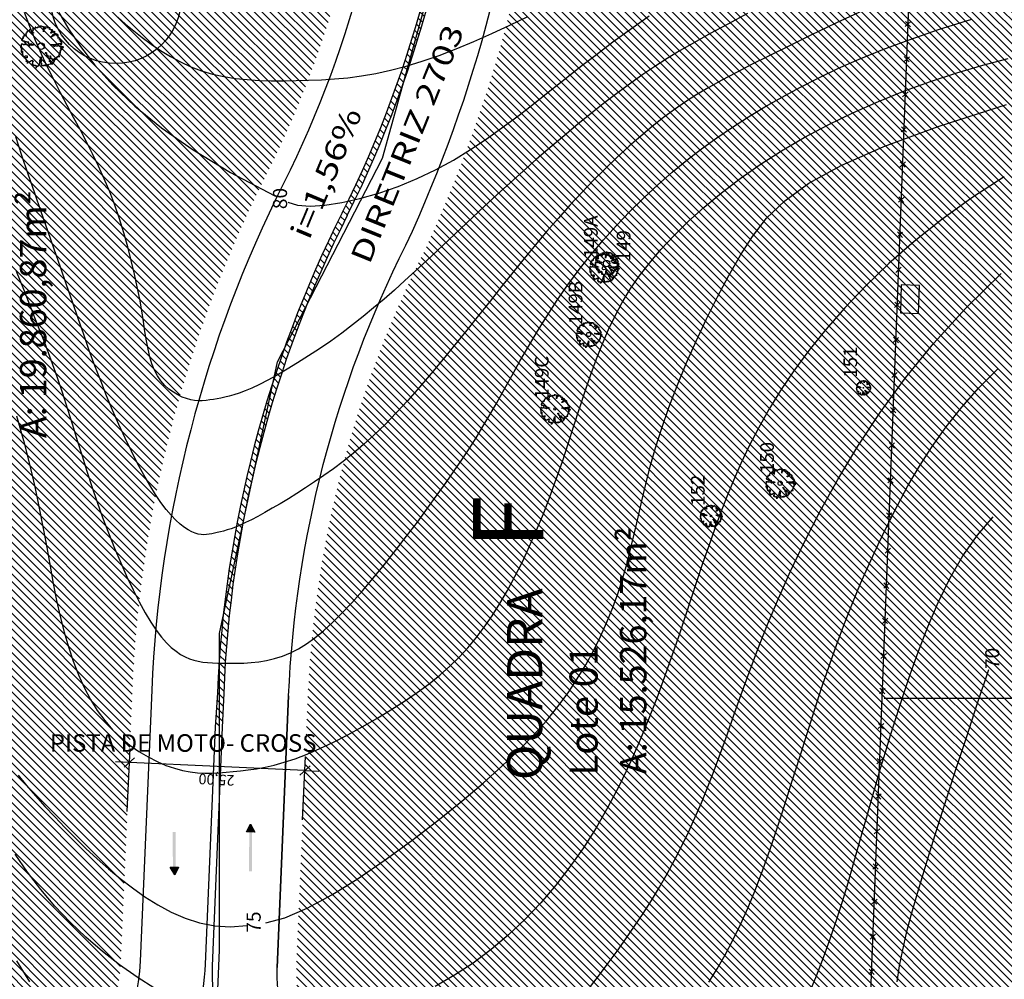
# Model space of a CAD drawing. Units: millimetres. Extents: x 185530 to 187947, y 1674286 to 1677060.
# Drawn here: x 186610 to 186750, y 1675567 to 1675704 of the extents above; entities that cross this region are included whole.
import ezdxf
from ezdxf.enums import TextEntityAlignment as Align

# ---------------------------------------------------------------- set-up
doc = ezdxf.new("R2010")
doc.units = ezdxf.units.MM
doc.header["$MEASUREMENT"] = 0
doc.header["$PDMODE"] = 2
doc.header["$PDSIZE"] = -1
for name, color, linetype in [('41', 41, 'Continuous'), ('CANTEIRO', 7, 'Continuous'), ('COTA', 13, 'Continuous'), ('EIXOS1', 7, 'Continuous'), ('LINDEIROS', 7, 'Continuous'), ('LINVISTA', 13, 'Continuous'), ('PASSEIO', 7, 'Continuous'), ('SETAS', 7, 'Continuous'), ('T-ALINH-PROJ-C', 6, 'Continuous'), ('TEXT-MATR', 1, 'Continuous'), ('TEXTO_ÁREAS-TOP', 1, 'Continuous'), ('TEXTOS', 4, 'Continuous'), ('TOP-CADASTROS', 7, 'Continuous'), ('TOP-CURVAS_1M', 30, 'Continuous'), ('TOP-CURVAS_5M', 32, 'Continuous'), ('TOP-VEGET_PROFFIL', 7, 'Continuous'), ('V-EDIFICACAO', 7, 'Continuous'), ('V-NOME_DOS_LOGRADOUROS', 7, 'Continuous'), ('VERDE', 92, 'Continuous')]:
    doc.layers.add(name, color=color, linetype=linetype)
doc.styles.add('HLV-850', font='ARIAL.TTF')
doc.styles.add('REGUA60', font='simplex.shx')
doc.styles.add('ROMANS', font='romans', dxfattribs={"height": 0.2})
doc.styles.add('ROMANT', font='romant', dxfattribs={"height": 0.2})
doc.styles.add('SANSSERIF', font='sanss___.ttf', dxfattribs={"height": 2.5})
doc.styles.add('SANSSERIFITALIC', font='sansso__.ttf', dxfattribs={"height": 2.5})
doc.dimstyles.new('ISO-25', dxfattribs={"dimtxt": 2.5, "dimasz": 2.5, "dimexe": 1.25, "dimexo": 0.625, "dimtad": 1, "dimtxsty": 'Standard', "dimcen": 2.5, "dimadec": 0, "dimazin": 0, "dimtfac": 1, "dimtmove": 0, "dimatfit": 3, "dimfxl": 0, "dimarcsym": 0})
pattern_1 = [(135, (1850020.81486, 1489970.8827), (-0.56126600757, -0.56126600757), [])]
pattern_2 = [(135, (1850020.81486, 1489970.8827), (-0.56126600757, -0.56126600757), [])]

# ---------------------------------------------------------------- blocks, each defined once
blk = doc.blocks.new('ARVNAT')
at = {"color": 3}
blk.add_lwpolyline([(-0.795, -0.609), (-0.795, -0.631), (-0.787, -0.631), (-0.772, -0.639), (-0.772, -0.654), (-0.758, -0.654), (-0.758, -0.639), (-0.758, -0.676), (-0.735, -0.676), (-0.735, -0.661), (-0.721, -0.661), (-0.721, -0.676), (-0.684, -0.676), (-0.684, -0.668), (-0.669, -0.668), (-0.669, -0.697), (-0.654, -0.697), (-0.654, -0.661), (-0.61, -0.661), (-0.61, -0.683), (-0.625, -0.683), (-0.625, -0.697), (-0.617, -0.697), (-0.617, -0.705), (-0.662, -0.705), (-0.662, -0.72), (-0.647, -0.727), (-0.64, -0.749), (-0.632, -0.749), (-0.632, -0.757), (-0.625, -0.757), (-0.617, -0.764), (-0.61, -0.772), (-0.61, -0.794), (-0.588, -0.794), (-0.588, -0.787), (-0.58, -0.779), (-0.573, -0.772), (-0.573, -0.801), (-0.566, -0.801), (-0.566, -0.794), (-0.551, -0.794), (-0.551, -0.801), (-0.543, -0.808), (-0.521, -0.808), (-0.514, -0.816), (-0.499, -0.83), (-0.514, -0.823), (-0.514, -0.934), (-0.506, -0.934), (-0.499, -0.926), (-0.492, -0.912), (-0.492, -0.89), (-0.455, -0.89), (-0.455, -0.897), (-0.448, -0.905), (-0.418, -0.905), (-0.418, -0.89), (-0.418, -0.912), (-0.411, -0.919), (-0.359, -0.919), (-0.359, -0.934), (-0.351, -0.941), (-0.314, -0.941), (-0.351, -0.941), (-0.351, -0.963), (-0.345, -0.963), (-0.337, -0.97), (-0.308, -0.97), (-0.3, -0.963), (-0.3, -0.912), (-0.3, -0.919), (-0.292, -0.941), (-0.285, -0.948), (-0.285, -0.956), (-0.277, -0.963), (-0.24, -0.963), (-0.234, -0.97), (-0.234, -0.941), (-0.226, -0.941), (-0.219, -0.956), (-0.211, -0.978), (-0.211, -1), (-0.197, -1.008), (-0.167, -1.023), (-0.152, -1.037), (-0.145, -1.045), (-0.145, -0.948), (-0.137, -0.963), (-0.13, -0.963), (-0.123, -0.97), (-0.123, -0.993), (-0.115, -0.993), (-0.1, -1), (-0.071, -1), (-0.063, -1.008), (-0.063, -1.118), (-0.042, -1.118), (-0.034, -1.111), (-0.026, -1.096), (-0.026, -1.03), (-0.019, -1.015), (-0.019, -0.993), (-0.012, -0.993), (-0.012, -0.963), (-0.026, -0.956), (-0.026, -0.941), (-0.012, -0.941), (-0.005, -0.934), (-0.005, -0.912), (0.003, -0.905), (0.01, -0.905), (0.018, -0.867), (0.018, -0.838), (0.003, -0.838), (0.003, -0.772), (0.01, -0.772), (0.01, -0.757), (0.025, -0.742), (0.047, -0.742), (0.047, -0.697), (0.018, -0.697), (-0.012, -0.676), (-0.012, -0.661), (0.01, -0.631), (0.025, -0.631), (0.047, -0.624), (0.047, -0.579), (0.055, -0.565), (0.055, -0.558), (0.062, -0.543), (0.062, -0.528), (0.069, -0.528), (0.069, -0.498), (0.077, -0.461), (0.077, -0.528), (0.084, -0.528), (0.084, -0.55), (0.092, -0.558), (0.092, -0.72), (0.098, -0.727), (0.098, -0.823), (0.106, -0.83), (0.114, -0.83), (0.114, -0.838), (0.062, -0.838), (0.062, -0.86), (0.084, -0.867), (0.098, -0.875), (0.135, -0.875), (0.135, -1.023), (0.121, -1.023), (0.069, -1.008), (0.055, -0.978), (0.098, -0.978), (0.098, -0.993), (0.121, -0.993), (0.121, -1.008), (0.135, -1.008), (0.135, -1.023), (0.158, -1.023), (0.172, -1.03), (0.195, -1.037), (0.203, -1.037), (0.203, -0.985), (0.209, -0.993), (0.209, -1.008), (0.217, -1.015), (0.224, -1.008), (0.224, -0.978), (0.232, -0.97), (0.246, -0.97), (0.254, -0.978), (0.261, -0.978), (0.261, -0.993), (0.283, -0.993), (0.283, -0.978), (0.291, -0.97), (0.298, -0.948), (0.298, -0.912), (0.306, -0.919), (0.32, -0.919), (0.32, -0.926), (0.35, -0.926), (0.357, -0.919), (0.38, -0.919), (0.387, -0.934), (0.401, -0.934), (0.401, -0.926), (0.409, -0.919), (0.409, -0.905), (0.416, -0.882), (0.424, -0.867), (0.424, -0.816), (0.424, -0.845), (0.461, -0.845), (0.483, -0.852), (0.49, -0.86), (0.49, -0.875), (0.49, -0.852), (0.483, -0.823), (0.504, -0.823), (0.512, -0.83), (0.52, -0.838), (0.52, -0.845), (0.535, -0.845), (0.535, -0.852), (0.564, -0.852), (0.572, -0.838), (0.578, -0.838), (0.586, -0.83), (0.586, -0.794), (0.593, -0.787), (0.593, -0.779), (0.601, -0.772), (0.623, -0.772), (0.623, -0.764), (0.615, -0.734), (0.615, -0.712), (0.586, -0.705), (0.572, -0.705), (0.557, -0.683), (0.557, -0.631), (0.572, -0.631), (0.572, -0.565), (0.483, -0.565), (0.483, -0.55), (0.468, -0.543), (0.468, -0.498), (0.483, -0.506), (0.498, -0.513), (0.504, -0.513), (0.512, -0.521), (0.512, -0.528), (0.52, -0.528), (0.527, -0.536), (0.527, -0.558), (0.535, -0.558), (0.535, -0.661), (0.564, -0.661), (0.564, -0.654), (0.572, -0.654), (0.572, -0.616), (0.578, -0.616), (0.586, -0.624), (0.593, -0.624), (0.601, -0.631), (0.601, -0.639), (0.609, -0.646), (0.623, -0.654), (0.638, -0.676), (0.652, -0.683), (0.652, -0.676), (0.689, -0.676), (0.712, -0.69), (0.712, -0.697), (0.726, -0.69), (0.726, -0.654), (0.734, -0.654), (0.734, -0.624), (0.749, -0.594), (0.756, -0.594), (0.756, -0.609), (0.741, -0.594), (0.712, -0.594), (0.712, -0.558), (0.704, -0.558), (0.704, -0.55), (0.689, -0.528), (0.675, -0.528), (0.66, -0.498), (0.66, -0.491), (0.682, -0.491), (0.682, -0.498), (0.697, -0.498), (0.704, -0.506), (0.704, -0.528), (0.719, -0.528), (0.719, -0.536), (0.726, -0.536), (0.734, -0.513), (0.741, -0.513), (0.749, -0.521), (0.763, -0.528), (0.778, -0.536), (0.778, -0.543), (0.793, -0.543), (0.807, -0.558), (0.807, -0.565), (0.815, -0.565), (0.823, -0.543), (0.83, -0.528), (0.83, -0.461), (0.837, -0.461), (0.844, -0.432), (0.844, -0.425), (0.881, -0.425), (0.881, -0.432), (0.889, -0.432), (0.904, -0.44), (0.918, -0.44), (0.918, -0.447), (0.918, -0.418), (0.926, -0.388), (0.926, -0.351), (0.955, -0.351), (0.955, -0.314), (0.904, -0.314), (0.933, -0.314), (0.941, -0.307), (0.947, -0.307), (0.947, -0.174), (0.947, -0.181), (0.918, -0.189), (0.904, -0.196), (0.904, -0.211), (0.896, -0.211), (0.867, -0.203), (0.867, -0.152), (0.852, -0.137), (0.852, -0.129), (0.763, -0.129), (0.734, -0.114), (0.719, -0.114), (0.756, -0.114), (0.77, -0.122), (0.8, -0.122), (0.807, -0.137), (0.823, -0.144), (0.823, -0.159), (0.844, -0.159), (0.844, -0.167), (0.844, -0.122), (0.896, -0.122), (0.918, -0.137), (0.926, -0.144), (0.933, -0.144), (0.933, -0.152), (0.941, -0.159), (0.947, -0.159), (0.955, -0.152), (0.963, -0.152), (0.963, -0.144), (0.97, -0.122), (0.97, -0.114), (0.978, -0.085), (0.978, -0.049), (0.984, -0.049), (0.984, -0.019), (0.999, -0.019), (0.999, 0.047), (0.947, 0.047), (0.947, 0.107), (0.955, 0.114), (0.955, 0.144), (0.963, 0.144), (0.978, 0.151), (0.984, 0.151), (0.947, 0.151), (0.933, 0.158), (0.933, 0.165), (0.918, 0.188), (0.918, 0.254), (0.926, 0.269), (0.947, 0.269), (0.955, 0.262), (0.963, 0.262), (0.963, 0.298), (0.896, 0.298), (0.896, 0.35), (0.904, 0.358), (0.904, 0.373), (0.926, 0.373), (0.926, 0.416), (0.896, 0.438), (0.896, 0.424), (0.881, 0.416), (0.859, 0.416), (0.844, 0.409), (0.844, 0.402), (0.793, 0.402), (0.793, 0.424), (0.712, 0.424), (0.682, 0.416), (0.682, 0.38), (0.675, 0.38), (0.66, 0.373), (0.66, 0.402), (0.675, 0.431), (0.682, 0.468), (0.697, 0.468), (0.704, 0.483), (0.712, 0.505), (0.726, 0.505), (0.734, 0.498), (0.741, 0.498), (0.741, 0.491), (0.756, 0.491), (0.763, 0.476), (0.77, 0.468), (0.778, 0.468), (0.786, 0.476), (0.793, 0.498), (0.8, 0.498), (0.8, 0.512), (0.815, 0.512), (0.815, 0.505), (0.815, 0.586), (0.793, 0.594), (0.749, 0.601), (0.749, 0.66), (0.734, 0.66), (0.734, 0.719), (0.667, 0.719), (0.66, 0.727), (0.66, 0.763), (0.593, 0.763), (0.564, 0.756), (0.541, 0.756), (0.541, 0.763), (0.549, 0.785), (0.549, 0.8), (0.557, 0.8), (0.557, 0.815), (0.564, 0.837), (0.564, 0.867), (0.498, 0.867), (0.498, 0.852), (0.52, 0.837), (0.52, 0.83), (0.504, 0.837), (0.504, 0.852), (0.468, 0.874), (0.461, 0.881), (0.461, 0.94), (0.461, 0.925), (0.453, 0.925), (0.453, 0.903), (0.394, 0.903), (0.394, 0.955), (0.394, 0.933), (0.387, 0.933), (0.372, 0.925), (0.357, 0.925), (0.357, 0.911), (0.357, 0.978), (0.343, 0.978), (0.343, 0.985), (0.306, 0.985), (0.306, 0.948), (0.283, 0.948), (0.283, 0.933), (0.269, 0.933), (0.269, 0.918), (0.276, 0.911), (0.276, 0.837), (0.261, 0.837), (0.261, 0.815), (0.209, 0.815), (0.209, 0.785), (0.217, 0.785), (0.217, 0.77), (0.232, 0.77), (0.232, 0.734), (0.224, 0.727), (0.224, 0.689), (0.195, 0.682), (0.195, 0.66), (0.217, 0.66), (0.224, 0.652), (0.232, 0.645), (0.203, 0.645), (0.195, 0.638), (0.166, 0.638), (0.166, 0.63), (0.114, 0.63), (0.114, 0.609), (0.121, 0.52), (0.121, 0.512), (0.129, 0.505), (0.135, 0.505), (0.135, 0.491), (0.121, 0.483), (0.106, 0.483), (0.069, 0.468), (0.055, 0.468), (0.055, 0.461), (0.062, 0.453), (0.077, 0.453), (0.084, 0.438), (0.084, 0.431), (0.092, 0.431), (0.098, 0.424), (0.092, 0.424), (0.092, 0.394), (0.077, 0.394), (0.077, 0.387), (0.062, 0.387), (0.062, 0.52), (0.077, 0.52), (0.077, 0.527), (0.084, 0.527), (0.084, 0.579), (0.003, 0.579), (0.003, 0.609), (0.032, 0.63), (0.062, 0.63), (0.062, 0.66), (0.069, 0.682), (0.069, 0.77), (0.084, 0.77), (0.084, 0.785), (0.092, 0.793), (0.098, 0.8), (0.106, 0.8), (0.106, 0.83), (0.069, 0.83), (0.069, 0.903), (0.106, 0.903), (0.106, 1.006), (0.098, 1.006), (0.098, 0.999), (0.069, 0.999), (0.04, 0.992), (0.04, 0.999), (0.032, 0.999), (-0.012, 0.992), (-0.012, 0.985), (-0.034, 0.97), (-0.034, 1.051), (-0.034, 1.014), (-0.079, 1.014), (-0.079, 0.985), (-0.079, 0.999), (-0.145, 0.999), (-0.145, 0.985), (-0.137, 0.978), (-0.13, 0.963), (-0.145, 0.97), (-0.197, 0.992), (-0.197, 1.006), (-0.248, 1.006), (-0.277, 0.992), (-0.285, 0.992), (-0.3, 0.985), (-0.3, 0.978), (-0.292, 0.97), (-0.277, 0.955), (-0.263, 0.948), (-0.24, 0.948), (-0.24, 0.94), (-0.234, 0.933), (-0.226, 0.933), (-0.226, 0.925), (-0.345, 0.925), (-0.359, 0.933), (-0.359, 0.963), (-0.359, 0.94), (-0.374, 0.933), (-0.381, 0.925), (-0.396, 0.925), (-0.433, 0.918), (-0.448, 0.918), (-0.462, 0.911), (-0.492, 0.911), (-0.499, 0.918), (-0.499, 0.933), (-0.499, 0.867), (-0.514, 0.867), (-0.543, 0.859), (-0.558, 0.859), (-0.558, 0.852), (-0.543, 0.852), (-0.536, 0.845), (-0.536, 0.837), (-0.521, 0.822), (-0.521, 0.8), (-0.514, 0.793), (-0.477, 0.793), (-0.477, 0.763), (-0.492, 0.756), (-0.492, 0.741), (-0.485, 0.741), (-0.485, 0.734), (-0.477, 0.727), (-0.477, 0.719), (-0.469, 0.712), (-0.499, 0.704), (-0.588, 0.704), (-0.588, 0.793), (-0.588, 0.778), (-0.647, 0.778), (-0.647, 0.741), (-0.728, 0.741), (-0.743, 0.756), (-0.758, 0.756), (-0.758, 0.749), (-0.751, 0.741), (-0.751, 0.734), (-0.743, 0.727), (-0.743, 0.719), (-0.735, 0.719), (-0.735, 0.712), (-0.721, 0.712), (-0.721, 0.689), (-0.758, 0.689), (-0.772, 0.682), (-0.772, 0.675), (-0.869, 0.675), (-0.802, 0.675), (-0.795, 0.667), (-0.795, 0.66), (-0.787, 0.652), (-0.787, 0.616), (-0.795, 0.616), (-0.772, 0.616), (-0.772, 0.571), (-0.765, 0.557), (-0.765, 0.542), (-0.751, 0.542), (-0.751, 0.534), (-0.743, 0.534), (-0.743, 0.512), (-0.728, 0.512), (-0.728, 0.498), (-0.721, 0.491), (-0.714, 0.476), (-0.714, 0.453), (-0.706, 0.438), (-0.698, 0.431), (-0.698, 0.424), (-0.714, 0.424), (-0.714, 0.446), (-0.728, 0.446), (-0.728, 0.431), (-0.735, 0.431), (-0.735, 0.424), (-0.751, 0.416), (-0.751, 0.402), (-0.765, 0.402), (-0.795, 0.431), (-0.802, 0.446), (-0.802, 0.453), (-0.802, 0.438), (-0.935, 0.438), (-0.854, 0.438), (-0.869, 0.424), (-0.92, 0.416), (-0.972, 0.409), (-0.972, 0.394), (-0.964, 0.394), (-0.964, 0.402), (-0.949, 0.402), (-0.949, 0.32), (-0.964, 0.32), (-0.964, 0.313), (-0.972, 0.313), (-0.972, 0.269), (-0.972, 0.276), (-0.986, 0.276), (-0.949, 0.276), (-0.949, 0.269), (-0.964, 0.262), (-1.001, 0.262), (-1.001, 0.254), (-0.994, 0.254), (-0.994, 0.247), (-0.98, 0.247), (-0.98, 0.24), (-0.994, 0.24), (-0.994, 0.232), (-1.046, 0.232), (-1.083, 0.24), (-1.097, 0.24), (-1.068, 0.24), (-1.053, 0.232), (-1.038, 0.232), (-1.031, 0.225), (-1.023, 0.225), (-1.023, 0.217), (-1.017, 0.21), (-1.017, 0.202), (-1.009, 0.202), (-1.001, 0.188), (-0.986, 0.18), (-1.001, 0.18), (-1.001, 0.195), (-1.001, 0.158), (-0.994, 0.151), (-0.986, 0.151), (-0.972, 0.136), (-0.964, 0.122), (-0.957, 0.114), (-0.957, 0.122), (-0.943, 0.122), (-0.92, 0.114), (-0.906, 0.107), (-0.906, 0.092), (-0.898, 0.084), (-0.883, 0.069), (-0.869, 0.069), (-0.869, 0.062), (-0.817, 0.062), (-0.817, 0.069), (-0.802, 0.077), (-0.802, 0.092), (-0.795, 0.092), (-0.787, 0.084), (-0.78, 0.069), (-0.78, 0.055), (-0.765, 0.047), (-0.758, 0.04), (-0.743, 0.047), (-0.743, 0.055), (-0.735, 0.069), (-0.691, 0.069), (-0.684, 0.062), (-0.684, 0.033), (-0.662, 0.033), (-0.654, 0.026), (-0.566, 0.026), (-0.558, 0.011), (-0.551, 0.011), (-0.536, 0.004), (-0.529, 0.004), (-0.566, 0.004), (-0.595, -0.004), (-0.669, -0.004), (-0.698, 0.004), (-0.787, 0.004), (-0.802, 0.011), (-0.802, 0.047), (-0.802, 0.018), (-0.846, 0.004), (-0.854, 0.004), (-0.854, -0.019), (-0.898, -0.019), (-0.912, -0.011), (-0.912, 0.011), (-0.912, -0.004), (-0.935, -0.011), (-0.964, -0.019), (-0.964, -0.026), (-0.972, -0.026), (-0.972, -0.011), (-0.972, -0.159), (-0.986, -0.159), (-0.986, -0.122), (-0.957, -0.122), (-0.949, -0.129), (-0.943, -0.129), (-0.943, -0.159), (-0.949, -0.159), (-0.949, -0.181), (-0.964, -0.181), (-0.964, -0.27), (-0.964, -0.255), (-0.957, -0.247), (-0.957, -0.218), (-0.92, -0.218), (-0.92, -0.255), (-0.935, -0.255), (-0.935, -0.262), (-0.949, -0.262), (-0.986, -0.27), (-0.957, -0.27), (-0.957, -0.277), (-0.949, -0.299), (-0.949, -0.343), (-0.92, -0.343), (-0.92, -0.388), (-0.891, -0.388), (-0.891, -0.395), (-0.883, -0.476), (-0.875, -0.579), (-0.875, -0.594), (-0.869, -0.594), (-0.869, -0.483), (-0.795, -0.483), (-0.787, -0.498), (-0.78, -0.461), (-0.772, -0.425), (-0.772, -0.418), (-0.758, -0.418), (-0.751, -0.425), (-0.728, -0.425), (-0.721, -0.432), (-0.698, -0.432), (-0.691, -0.425), (-0.647, -0.425), (-0.64, -0.418), (-0.64, -0.41), (-0.632, -0.388), (-0.625, -0.388), (-0.61, -0.373), (-0.603, -0.358), (-0.477, -0.358), (-0.469, -0.351), (-0.469, -0.314), (-0.462, -0.285), (-0.403, -0.285), (-0.381, -0.27), (-0.366, -0.27), (-0.366, -0.24), (-0.359, -0.218), (-0.359, -0.211), (-0.329, -0.211), (-0.314, -0.203), (-0.308, -0.203), (-0.308, -0.247), (-0.337, -0.247), (-0.337, -0.27), (-0.388, -0.27), (-0.425, -0.277), (-0.44, -0.285), (-0.44, -0.307), (-0.477, -0.322), (-0.492, -0.336), (-0.492, -0.358), (-0.485, -0.461), (-0.485, -0.476), (-0.566, -0.476), (-0.595, -0.483), (-0.61, -0.491), (-0.61, -0.498), (-0.61, -0.403), (-0.603, -0.388), (-0.588, -0.388), (-0.58, -0.395), (-0.573, -0.403), (-0.573, -0.454), (-0.595, -0.454), (-0.595, -0.469), (-0.595, -0.528), (-0.603, -0.528), (-0.603, -0.543), (-0.647, -0.543), (-0.647, -0.565), (-0.662, -0.572), (-0.662, -0.579), (-0.698, -0.579), (-0.714, -0.565), (-0.714, -0.558), (-0.714, -0.624), (-0.735, -0.624), (-0.735, -0.616), (-0.735, -0.646), (-0.706, -0.646), (-0.706, -0.654), (-0.698, -0.654), (-0.698, -0.668), (-0.691, -0.676), (-0.691, -0.683), (-0.684, -0.683), (-0.684, -0.668), (-0.669, -0.668), (-0.669, -0.661), (-0.654, -0.661), (-0.654, -0.654)], dxfattribs=at)
blk = doc.blocks.new('TRONCO')
blk.add_circle((0, 0), 1)
blk = doc.blocks.new('TIPOARV1')
at = {"layer": 'TOP-VEGET_PROFFIL', "color": 7, "linetype": 'Continuous', "style": 'SANSSERIFITALIC'}
blk.add_attdef('NÚMERO', (0.00145, 0.00089), '', height=0.00195, dxfattribs=at)
at = {"layer": 'TOP-VEGET_PROFFIL', "style": 'ROMANS', "flags": 1}
for tag, p in [('N-A', (0.00155, -0.00061)), ('ALTURA', (0.00155, -0.0023)), ('DIAMETRO', (0.00155, -0.00397))]:
    blk.add_attdef(tag, p, '', height=0.0013, dxfattribs=at)
blk = doc.blocks.new('COTATR')
at = {"color": 6}
blk.add_line((-71, -71), (71, 71), dxfattribs=at)
at = {"color": 0, "linetype": 'ByBlock'}
blk.add_line((0, 0), (200, 0), dxfattribs=at)
blk = doc.blocks.new('*D42')
at = {"layer": 'COTA', "color": 0, "lineweight": -2}
for p, q in [((186625.34, 1675591.31), (186625.75, 1675600.3)), ((186650.31, 1675590.16), (186650.73, 1675599.15)), ((186650.63, 1675597.16), (186625.67, 1675598.3))]:
    blk.add_line(p, q, dxfattribs=at)
at = {"layer": 'DEFPOINTS', "color": 0}
for p in [(186625.66, 1675598.3), (186625.2, 1675588.31), (186650.18, 1675587.17)]:
    blk.add_point(p, dxfattribs=at)
at = {"layer": 'COTA', "color": 0, "lineweight": -2, "xscale": 0.01, "yscale": 0.01, "zscale": 0.01}
for p, rotation in [((186625.66, 1675598.3), 177.3699356981706), ((186650.64, 1675597.16), 357.3699356981706)]:
    blk.add_blockref('COTATR', p, dxfattribs=dict(at, rotation=rotation))
at = {"layer": 'COTA', "color": 2, "insert": (186638.06, 1675595.86), "char_height": 1.5, "attachment_point": 5, "rotation": 177.3699, "style": 'REGUA60'}
blk.add_mtext('\\A1;25,00', dxfattribs=at)
blk = doc.blocks.new('BLKCER')
at = {"color": 7}
blk.add_line((0.000375, -0.000375), (-0.000375, 0.000375), dxfattribs=at)
blk.add_lwpolyline([(-0.000375, -0.000375), (0.000375, 0.000375)], dxfattribs=at)
blk = doc.blocks.new('PERU')
at = {"layer": '41'}
h = blk.add_hatch(dxfattribs=at)
h.set_pattern_fill('ANSI31', color=256, scale=0.25, angle=90, style=0)
h.set_pattern_definition(pattern_2)
edge = h.paths.add_edge_path()
edge.add_arc((186586.688, 1675825.399), 40.311, 268.84798, 346.66584)
edge.add_arc((186639.826, 1675813.46), 14.162, 88.7394, 169.24755, ccw=False)
edge.add_line((186640.138, 1675827.619), (186658.489, 1675827.52))
edge.add_arc((186659.008, 1675822.669), 4.879, 2.34014, 96.11125, ccw=False)
edge.add_line((186663.883, 1675822.868), (186660.807, 1675745.259))
edge.add_arc((186512.681, 1675748.337), 148.158, 333.38841, 358.80929, ccw=False)
edge.add_arc((186805.922, 1675601.048), 179.995, 153.28282, 177.55549)
edge.add_line((186626.091, 1675608.725), (186624.443, 1675570.121))
edge.add_arc((186597.797, 1675571.259), 26.67, 267.35315, 357.55549, ccw=False)
edge.add_line((186596.565, 1675544.617), (186541.621, 1675547.157))
edge.add_arc((186541.99, 1675555.149), 8, 201.21043, 267.35315, ccw=False)
edge.add_line((186534.532, 1675552.254), (186527.648, 1675567.675))
edge.add_line((186527.648, 1675567.675), (186541.159, 1675575.179))
edge.add_line((186541.159, 1675575.179), (186558.115, 1675576.396))
edge.add_line((186558.115, 1675576.396), (186565.046, 1675583.61))
edge.add_line((186565.046, 1675583.61), (186576.444, 1675785.287))
edge.add_line((186576.444, 1675785.287), (186587.59, 1675785.098))
h.paths.add_polyline_path([(186541.033, 1675568.049), (186561.675, 1675566.969), (186560.595, 1675546.327), (186539.953, 1675547.407)], flags=16)
h = blk.add_hatch(dxfattribs=at)
h.set_pattern_fill('ANSI31', color=256, scale=0.25, angle=90, style=0)
h.set_pattern_definition(pattern_2)
edge = h.paths.add_edge_path()
edge.add_line((186738.789, 1675763.836), (186738.297, 1675747.37))
edge.add_line((186738.297, 1675747.37), (186730.125, 1675538.558))
edge.add_line((186730.125, 1675538.558), (186675.563, 1675540.965))
edge.add_arc((186677.358, 1675568.846), 27.939, 179.57212, 266.31668, ccw=False)
edge.add_line((186649.42, 1675569.055), (186651.068, 1675607.659))
edge.add_arc((186805.922, 1675601.048), 154.995, 153.28282, 177.55549, ccw=False)
edge.add_arc((186488.256, 1675754.294), 197.742, 335.0023, 355.94857)
edge.add_line((186685.504, 1675740.323), (186686.543, 1675772.207))
edge.add_line((186686.543, 1675772.207), (186688.124, 1675820.189))
edge.add_arc((186694.122, 1675820.027), 6, 87.25066, 178.45469, ccw=False)
edge.add_line((186694.409, 1675826.02), (186915.709, 1675815.399))
edge.add_arc((186915.606, 1675806.591), 8.808, 398.06605, 449.33146, ccw=False)
edge.add_arc((186916.419, 1675807.449), 7.641, 359.11534, 396.75433, ccw=False)
edge.add_line((186924.059, 1675807.331), (186920.144, 1675755.202))
edge.add_line((186920.144, 1675755.202), (186738.789, 1675763.836))
at = {"layer": 'LINVISTA'}
h = blk.add_hatch(dxfattribs=at)
h.set_pattern_fill('ANSI31', color=9, scale=0.25, angle=90, style=0)
h.set_pattern_definition(pattern_1)
h.paths.add_polyline_path([(186730.125, 1675538.558), (186738.789, 1675763.836), (186922.063, 1675755.11), (186909.652, 1675529.996)])
at = {"layer": 'VERDE'}
h = blk.add_hatch(dxfattribs=at)
h.set_pattern_fill('ANSI31', color=256, scale=0.25, angle=90, style=0)
h.set_pattern_definition(pattern_1)
h.paths.add_polyline_path([(186656.672, 1675676.182, 0.1113322), (186673.704, 1675744.95), (186674.542, 1675782.49), (186673.544, 1675782.499), (186672.904, 1675744.969, -0.1113344), (186655.957, 1675676.541, 0.1063234), (186638.18, 1675608.209), (186637.878, 1675603.731), (186638.855, 1675603.405), (186639.079, 1675608.175, -0.1077378)])
at = {"layer": 'CANTEIRO'}
for p, q in [((186638.18, 1675608.209), (186637.851, 1675603.339)), ((186639.079, 1675608.175), (186638.851, 1675603.31))]:
    blk.add_line(p, q, dxfattribs=at)
for points in [[(186732.772, 1675535.875), (186730.02, 1675535.81), (186675.415, 1675538.219, -0.3984025), (186646.67, 1675569.125), (186648.32, 1675607.776, -0.1062406), (186665, 1675671.931, 0.0915302), (186682.757, 1675740.465), (186683.795, 1675772.297), (186685.375, 1675820.272, -0.4200794), (186694.541, 1675828.767), (186915.794, 1675818.148, -0.2269898), (186924.725, 1675813.693, -0.1686846), (186926.807, 1675807.201), (186924.026, 1675755.088)], [(186637.851, 1675603.339), (186636.432, 1675569.609, -0.095384), (186633.058, 1675555.383)], [(186638.851, 1675603.31), (186637.423, 1675569.375, 0.0929936), (186639.947, 1675554.864, 0.0929936)]]:
    blk.add_lwpolyline(points, format="xyb", dxfattribs=at)
for centre, radius, start, end in [((186512.681, 1675748.337), 160.258, 333.38428, 358.79561), ((186512.681, 1675748.337), 161.058, 333.38402, 358.79483), ((186805.922, 1675601.048), 167.895, 153.27916, 177.55549), ((186803.85, 1675601.829), 164.894, 153.19754, 177.79434)]:
    blk.add_arc(centre, radius, start, end, dxfattribs=at)
at = {"layer": 'EIXOS1'}
blk.add_lwpolyline([(186717.211, 1675161.868), (186718.92, 1675250.877), (186718.493, 1675283.827), (186705.674, 1675309.931), (186690.72, 1675321.057), (186668.811, 1675333.217), (186647.676, 1675347.943), (186635.73, 1675368.19), (186631.135, 1675396.721), (186638.486, 1675571.584), (186638.486, 1675616.681), (186646.757, 1675655.335), (186661.674, 1675684.312), (186670.864, 1675717.444), (186674.539, 1675775.425), (186687.405, 1676014.712), (186686.486, 1676044.163)], dxfattribs=at)
at = {"layer": 'LINDEIROS', "color": 8}
blk.add_line((186765.576, 1675607.435), (186733.073, 1675607.435), dxfattribs=at)
at = {"layer": 'LINVISTA'}
blk.add_lwpolyline([(186730.125, 1675538.558), (186738.789, 1675763.836), (186922.063, 1675755.11), (186909.652, 1675529.996), (186730.125, 1675538.558)], dxfattribs=at)
blk.add_lwpolyline([(186730.125, 1675538.558), (186738.789, 1675763.836), (186922.063, 1675755.11), (186909.652, 1675529.996), (186730.125, 1675538.558)], dxfattribs=at)
at = {"layer": 'PASSEIO'}
blk.add_line((186648.32, 1675607.776), (186646.67, 1675569.125), dxfattribs=at)
blk.add_lwpolyline([(186576.524, 1675788.036), (186587.581, 1675787.849, 0.340499), (186623.223, 1675816.68, -0.3649735), (186640.174, 1675830.369), (186658.367, 1675830.271, -0.4317435), (186666.635, 1675822.858), (186663.556, 1675745.176, -0.1113373), (186647.601, 1675680.737, 0.1063108), (186628.838, 1675608.608), (186627.19, 1675570.004, -0.4152482), (186596.438, 1675541.87), (186541.494, 1675544.41, -0.2950353), (186531.995, 1675551.191), (186525.235, 1675566.334)], format="xyb", dxfattribs=at)
at = {"layer": 'SETAS'}
for p, q in [((186642.317, 1675588.429), (186642.907, 1675589.54)), ((186642.891, 1675588.421), (186642.907, 1675589.54)), ((186642.907, 1675589.54), (186643.536, 1675588.412)), ((186632.106, 1675582.3), (186631.441, 1675583.407)), ((186632.086, 1675583.419), (186632.106, 1675582.3)), ((186632.66, 1675583.429), (186632.106, 1675582.3))]:
    blk.add_line(p, q, dxfattribs=at)
for points in [[(186643.536, 1675588.412), (186642.317, 1675588.429)], [(186643.134, 1675588.418), (186642.722, 1675588.423)], [(186631.441, 1675583.407), (186632.66, 1675583.429)], [(186631.843, 1675583.414), (186632.256, 1675583.422)]]:
    blk.add_lwpolyline(points, dxfattribs=at)
for points in [[(186642.907, 1675589.54), (186642.317, 1675588.429), (186643.536, 1675588.412)], [(186632.231, 1675588.423), (186631.818, 1675588.418), (186632.272, 1675582.795), (186631.859, 1675582.79)], [(186642.722, 1675588.423), (186643.134, 1675588.418), (186642.681, 1675582.795), (186643.094, 1675582.79)], [(186632.106, 1675582.3), (186632.66, 1675583.429), (186631.441, 1675583.407)]]:
    blk.add_solid(points, dxfattribs=at)
at = {"layer": 'TOP-CURVAS_1M'}
for points in [[(186624.024, 1675704.382), (186625.12, 1675703.43), (186626.279, 1675702.467), (186627.498, 1675701.507), (186628.774, 1675700.567), (186630.105, 1675699.665), (186631.489, 1675698.817), (186632.923, 1675698.04), (186634.404, 1675697.352), (186635.93, 1675696.77), (186637.498, 1675696.306), (186639.105, 1675695.951), (186640.748, 1675695.693), (186642.423, 1675695.517), (186644.127, 1675695.41), (186645.856, 1675695.359), (186647.608, 1675695.351), (186649.379, 1675695.371), (186651.167, 1675695.412), (186652.982, 1675695.484), (186654.834, 1675695.602), (186656.734, 1675695.781), (186658.693, 1675696.036), (186660.723, 1675696.382), (186662.833, 1675696.836), (186665.036, 1675697.411), (186667.337, 1675698.118), (186669.724, 1675698.949), (186672.182, 1675699.891), (186674.693, 1675700.931), (186677.241, 1675702.055), (186679.81, 1675703.25), (186682.382, 1675704.504)], [(186713.639, 1675704.937), (186710.8, 1675703.423), (186708.296, 1675702.062), (186706.068, 1675700.818), (186704.057, 1675699.652), (186702.205, 1675698.527), (186700.45, 1675697.404), (186698.736, 1675696.246), (186697.001, 1675695.014), (186695.201, 1675693.68), (186693.337, 1675692.25), (186691.426, 1675690.738), (186689.482, 1675689.161), (186687.522, 1675687.532), (186685.562, 1675685.868), (186683.616, 1675684.183), (186681.701, 1675682.493), (186679.829, 1675680.81), (186678.001, 1675679.142), (186676.218, 1675677.493), (186674.478, 1675675.869), (186672.78, 1675674.274), (186671.123, 1675672.713), (186669.506, 1675671.192), (186667.928, 1675669.714), (186666.387, 1675668.285), (186664.874, 1675666.901), (186663.381, 1675665.562), (186661.898, 1675664.264), (186660.415, 1675663.004), (186658.924, 1675661.781), (186657.414, 1675660.59), (186655.877, 1675659.431), (186654.308, 1675658.302), (186652.725, 1675657.211), (186651.149, 1675656.172), (186649.603, 1675655.193), (186648.108, 1675654.286), (186646.687, 1675653.463), (186645.363, 1675652.735), (186644.156, 1675652.111), (186643.084, 1675651.6), (186642.136, 1675651.191), (186641.295, 1675650.87), (186640.547, 1675650.622), (186639.873, 1675650.434), (186639.26, 1675650.29), (186638.689, 1675650.177), (186638.145, 1675650.08), (186637.614, 1675649.989), (186637.089, 1675649.908), (186636.564, 1675649.846), (186636.037, 1675649.811), (186635.5, 1675649.811), (186634.95, 1675649.855), (186634.383, 1675649.951), (186633.792, 1675650.109), (186633.177, 1675650.334), (186632.547, 1675650.632), (186631.916, 1675651.006), (186631.298, 1675651.459), (186630.706, 1675651.995), (186630.153, 1675652.617), (186629.653, 1675653.329), (186629.219, 1675654.134), (186628.859, 1675655.035), (186628.562, 1675656.035), (186628.31, 1675657.136), (186628.086, 1675658.341), (186627.872, 1675659.651), (186627.652, 1675661.07), (186627.409, 1675662.599), (186627.125, 1675664.241), (186626.785, 1675665.994), (186626.389, 1675667.839), (186625.937, 1675669.753), (186625.429, 1675671.713), (186624.867, 1675673.696), (186624.251, 1675675.678), (186623.582, 1675677.638), (186622.862, 1675679.551), (186622.091, 1675681.401), (186621.277, 1675683.196), (186620.426, 1675684.95), (186619.544, 1675686.678), (186618.641, 1675688.393), (186617.721, 1675690.11), (186616.793, 1675691.844), (186615.863, 1675693.609), (186614.94, 1675695.415), (186614.031, 1675697.265), (186613.148, 1675699.156), (186612.3, 1675701.087), (186611.496, 1675703.055), (186610.747, 1675705.06)], [(186730.164, 1675705.408), (186726.191, 1675703.537), (186722.651, 1675701.837), (186719.501, 1675700.296), (186716.701, 1675698.903), (186714.206, 1675697.645), (186711.976, 1675696.494), (186709.965, 1675695.419), (186708.129, 1675694.389), (186706.426, 1675693.373), (186704.812, 1675692.341), (186703.242, 1675691.261), (186701.673, 1675690.103), (186700.071, 1675688.842), (186698.434, 1675687.48), (186696.771, 1675686.025), (186695.09, 1675684.485), (186693.4, 1675682.869), (186691.709, 1675681.184), (186690.025, 1675679.44), (186688.357, 1675677.644), (186686.71, 1675675.803), (186685.081, 1675673.921), (186683.464, 1675672.002), (186681.852, 1675670.047), (186680.241, 1675668.06), (186678.623, 1675666.044), (186676.993, 1675664), (186675.345, 1675661.933), (186673.676, 1675659.847), (186671.991, 1675657.762), (186670.299, 1675655.697), (186668.609, 1675653.675), (186666.93, 1675651.716), (186665.269, 1675649.84), (186663.637, 1675648.071), (186662.041, 1675646.427), (186660.488, 1675644.926), (186658.979, 1675643.558), (186657.511, 1675642.311), (186656.084, 1675641.172), (186654.695, 1675640.126), (186653.343, 1675639.161), (186652.026, 1675638.263), (186650.743, 1675637.418), (186649.492, 1675636.617), (186648.281, 1675635.86), (186647.115, 1675635.15), (186646, 1675634.492), (186644.943, 1675633.89), (186643.952, 1675633.346), (186643.032, 1675632.865), (186642.19, 1675632.451), (186641.43, 1675632.105), (186640.746, 1675631.821), (186640.13, 1675631.59), (186639.574, 1675631.405), (186639.068, 1675631.256), (186638.604, 1675631.136), (186638.173, 1675631.036), (186637.768, 1675630.949), (186637.38, 1675630.867), (186637.002, 1675630.798), (186636.626, 1675630.751), (186636.245, 1675630.734), (186635.853, 1675630.756), (186635.443, 1675630.826), (186635.006, 1675630.953), (186634.538, 1675631.146), (186634.03, 1675631.414), (186633.483, 1675631.771), (186632.896, 1675632.227), (186632.27, 1675632.797), (186631.605, 1675633.493), (186630.9, 1675634.327), (186630.156, 1675635.313), (186629.373, 1675636.463), (186628.553, 1675637.785), (186627.701, 1675639.267), (186626.827, 1675640.891), (186625.94, 1675642.638), (186625.046, 1675644.493), (186624.155, 1675646.437), (186623.275, 1675648.452), (186622.415, 1675650.521), (186621.579, 1675652.63), (186620.763, 1675654.781), (186619.96, 1675656.977), (186619.161, 1675659.224), (186618.358, 1675661.527), (186617.545, 1675663.89), (186616.712, 1675666.318), (186615.854, 1675668.816), (186614.963, 1675671.384), (186614.05, 1675674.009), (186613.122, 1675676.673), (186612.192, 1675679.356), (186611.27, 1675682.042), (186610.365, 1675684.711), (186609.49, 1675687.346)], [(186609.533, 1675668.255), (186610.582, 1675665.667), (186611.608, 1675663.104), (186612.605, 1675660.571), (186613.563, 1675658.077), (186614.473, 1675655.628), (186615.327, 1675653.232), (186616.119, 1675650.892), (186616.861, 1675648.603), (186617.567, 1675646.355), (186618.251, 1675644.137), (186618.928, 1675641.94), (186619.613, 1675639.755), (186620.319, 1675637.571), (186621.063, 1675635.379), (186621.853, 1675633.176), (186622.684, 1675630.983), (186623.543, 1675628.829), (186624.421, 1675626.742), (186625.307, 1675624.75), (186626.188, 1675622.881), (186627.055, 1675621.163), (186627.897, 1675619.625), (186628.704, 1675618.287), (186629.478, 1675617.141), (186630.222, 1675616.168), (186630.937, 1675615.354), (186631.628, 1675614.681), (186632.297, 1675614.132), (186632.947, 1675613.692), (186633.581, 1675613.342), (186634.203, 1675613.069), (186634.822, 1675612.861), (186635.45, 1675612.708), (186636.096, 1675612.602), (186636.771, 1675612.533), (186637.485, 1675612.49), (186638.25, 1675612.466), (186639.076, 1675612.449), (186639.97, 1675612.436), (186640.925, 1675612.434), (186641.933, 1675612.459), (186642.985, 1675612.523), (186644.071, 1675612.641), (186645.181, 1675612.826), (186646.307, 1675613.092), (186647.44, 1675613.452), (186648.572, 1675613.92), (186649.713, 1675614.505), (186650.871, 1675615.219), (186652.06, 1675616.07), (186653.288, 1675617.069), (186654.568, 1675618.224), (186655.909, 1675619.548), (186657.323, 1675621.048), (186658.815, 1675622.726), (186660.365, 1675624.552), (186661.948, 1675626.486), (186663.539, 1675628.488), (186665.112, 1675630.519), (186666.642, 1675632.538), (186668.104, 1675634.507), (186669.473, 1675636.386), (186670.731, 1675638.147), (186671.89, 1675639.81), (186672.972, 1675641.407), (186673.997, 1675642.97), (186674.986, 1675644.532), (186675.958, 1675646.123), (186676.936, 1675647.775), (186677.938, 1675649.522), (186678.984, 1675651.386), (186680.082, 1675653.355), (186681.236, 1675655.412), (186682.454, 1675657.536), (186683.739, 1675659.707), (186685.099, 1675661.908), (186686.539, 1675664.117), (186688.064, 1675666.316), (186689.678, 1675668.488), (186691.375, 1675670.623), (186693.149, 1675672.716), (186694.991, 1675674.76), (186696.894, 1675676.749), (186698.851, 1675678.676), (186700.855, 1675680.536), (186702.896, 1675682.322), (186704.972, 1675684.029), (186707.087, 1675685.664), (186709.25, 1675687.234), (186711.467, 1675688.747), (186713.748, 1675690.211), (186716.101, 1675691.634), (186718.533, 1675693.023), (186721.052, 1675694.387), (186723.678, 1675695.733), (186726.473, 1675697.075), (186729.511, 1675698.423), (186732.866, 1675699.792), (186736.611, 1675701.192), (186740.82, 1675702.636), (186745.568, 1675704.138)], [(186609.62, 1675647.637), (186610.585, 1675644.135), (186611.444, 1675640.763), (186612.186, 1675637.558), (186612.827, 1675634.519), (186613.389, 1675631.634), (186613.895, 1675628.89), (186614.367, 1675626.277), (186614.827, 1675623.781), (186615.299, 1675621.39), (186615.804, 1675619.093), (186616.361, 1675616.88), (186616.978, 1675614.756), (186617.658, 1675612.728), (186618.406, 1675610.803), (186619.224, 1675608.989), (186620.117, 1675607.292), (186621.089, 1675605.719), (186622.144, 1675604.279), (186623.281, 1675602.976), (186624.485, 1675601.809), (186625.737, 1675600.774), (186627.02, 1675599.869), (186628.313, 1675599.091), (186629.597, 1675598.435), (186630.855, 1675597.898), (186632.067, 1675597.478), (186633.218, 1675597.169), (186634.317, 1675596.959), (186635.373, 1675596.835), (186636.4, 1675596.783), (186637.408, 1675596.788), (186638.409, 1675596.837), (186639.415, 1675596.917), (186640.437, 1675597.013), (186641.487, 1675597.117), (186642.581, 1675597.243), (186643.735, 1675597.409), (186644.963, 1675597.634), (186646.282, 1675597.936), (186647.708, 1675598.335), (186649.255, 1675598.849), (186650.94, 1675599.497), (186652.77, 1675600.29), (186654.714, 1675601.215), (186656.735, 1675602.248), (186658.793, 1675603.369), (186660.851, 1675604.555), (186662.869, 1675605.785), (186664.809, 1675607.036), (186666.633, 1675608.288), (186668.311, 1675609.524), (186669.852, 1675610.759), (186671.275, 1675612.009), (186672.599, 1675613.296), (186673.841, 1675614.638), (186675.021, 1675616.054), (186676.157, 1675617.564), (186677.267, 1675619.186), (186678.366, 1675620.936), (186679.454, 1675622.808), (186680.527, 1675624.796), (186681.58, 1675626.888), (186682.609, 1675629.078), (186683.611, 1675631.356), (186684.581, 1675633.712), (186685.515, 1675636.14), (186686.41, 1675638.627), (186687.273, 1675641.151), (186688.109, 1675643.69), (186688.926, 1675646.22), (186689.731, 1675648.718), (186690.53, 1675651.158), (186691.331, 1675653.519), (186692.14, 1675655.776), (186692.968, 1675657.913), (186693.836, 1675659.947), (186694.769, 1675661.901), (186695.793, 1675663.8), (186696.932, 1675665.666), (186698.212, 1675667.524), (186699.657, 1675669.398), (186701.292, 1675671.312), (186703.139, 1675673.282), (186705.195, 1675675.296), (186707.458, 1675677.337), (186709.921, 1675679.385), (186712.581, 1675681.422), (186715.432, 1675683.43), (186718.469, 1675685.389), (186721.688, 1675687.28), (186725.078, 1675689.088), (186728.608, 1675690.799), (186732.242, 1675692.405), (186735.944, 1675693.896), (186739.676, 1675695.26), (186743.403, 1675696.489), (186747.088, 1675697.572), (186750.694, 1675698.5)], [(186750.152, 1675681.653), (186745.535, 1675678.677), (186741.267, 1675675.614), (186737.337, 1675672.491), (186733.735, 1675669.338), (186730.448, 1675666.18), (186727.465, 1675663.047), (186724.776, 1675659.966), (186722.368, 1675656.964), (186720.227, 1675654.064), (186718.332, 1675651.262), (186716.655, 1675648.55), (186715.171, 1675645.92), (186713.854, 1675643.363), (186712.677, 1675640.87), (186711.616, 1675638.432), (186710.645, 1675636.04), (186709.738, 1675633.684), (186708.88, 1675631.344), (186708.052, 1675628.996), (186707.24, 1675626.618), (186706.428, 1675624.188), (186705.6, 1675621.682), (186704.738, 1675619.078), (186703.829, 1675616.353), (186702.857, 1675613.494), (186701.814, 1675610.521), (186700.696, 1675607.464), (186699.496, 1675604.352), (186698.208, 1675601.216), (186696.827, 1675598.085), (186695.348, 1675594.988), (186693.763, 1675591.955), (186692.069, 1675589.012), (186690.265, 1675586.17), (186688.35, 1675583.438), (186686.326, 1675580.823), (186684.192, 1675578.331), (186681.948, 1675575.973), (186679.595, 1675573.753), (186677.133, 1675571.682), (186674.565, 1675569.765), (186671.908, 1675568.011), (186669.183, 1675566.424)], [(186629.281, 1675566.144), (186626.747, 1675567.733), (186624.256, 1675569.487), (186621.825, 1675571.393), (186619.473, 1675573.435), (186617.217, 1675575.601), (186615.075, 1675577.875), (186613.062, 1675580.247), (186611.177, 1675582.715), (186609.415, 1675585.279)], [(186611.489, 1675567.091), (186609.634, 1675570.095)], [(186691.265, 1675566.423), (186692.547, 1675568.069), (186693.817, 1675569.749), (186695.078, 1675571.465), (186696.328, 1675573.217), (186697.56, 1675575.002), (186698.768, 1675576.821), (186699.946, 1675578.671), (186701.089, 1675580.552), (186702.191, 1675582.46), (186703.246, 1675584.397), (186704.25, 1675586.362), (186705.213, 1675588.37), (186706.144, 1675590.437), (186707.055, 1675592.582), (186707.957, 1675594.819), (186708.86, 1675597.167), (186709.775, 1675599.642), (186710.712, 1675602.261), (186711.687, 1675605.04), (186712.722, 1675607.988), (186713.846, 1675611.113), (186715.084, 1675614.425), (186716.466, 1675617.931), (186718.016, 1675621.64), (186719.764, 1675625.56), (186721.736, 1675629.7), (186723.96, 1675634.06), (186726.473, 1675638.612), (186729.312, 1675643.319), (186732.515, 1675648.146), (186736.118, 1675653.054), (186740.16, 1675658.009), (186744.678, 1675662.973), (186749.71, 1675667.911)], [(186708.111, 1675567.018), (186709.288, 1675568.913), (186710.43, 1675570.906), (186711.542, 1675573.018), (186712.629, 1675575.266), (186713.699, 1675577.667), (186714.756, 1675580.241), (186715.806, 1675583.006), (186716.854, 1675585.968), (186717.902, 1675589.097), (186718.949, 1675592.351), (186719.998, 1675595.688), (186721.047, 1675599.065), (186722.098, 1675602.441), (186723.152, 1675605.773), (186724.208, 1675609.021), (186725.269, 1675612.151), (186726.342, 1675615.174), (186727.437, 1675618.106), (186728.561, 1675620.968), (186729.724, 1675623.779), (186730.935, 1675626.556), (186732.202, 1675629.318), (186733.534, 1675632.086), (186734.944, 1675634.872), (186736.456, 1675637.673), (186738.099, 1675640.483), (186739.902, 1675643.292), (186741.892, 1675646.093), (186744.099, 1675648.878), (186746.55, 1675651.64), (186749.274, 1675654.369)], [(186722.404, 1675565.42), (186723.455, 1675567.956), (186724.453, 1675570.559), (186725.396, 1675573.207), (186726.288, 1675575.876), (186727.13, 1675578.541), (186727.926, 1675581.175), (186728.677, 1675583.754), (186729.385, 1675586.252), (186730.053, 1675588.645), (186730.687, 1675590.92), (186731.302, 1675593.118), (186731.92, 1675595.293), (186732.559, 1675597.497), (186733.24, 1675599.786), (186733.982, 1675602.213), (186734.806, 1675604.831), (186735.732, 1675607.695), (186736.777, 1675610.833), (186737.957, 1675614.176), (186739.285, 1675617.629), (186740.773, 1675621.099), (186742.435, 1675624.491), (186744.284, 1675627.711), (186746.333, 1675630.665), (186748.595, 1675633.258)]]:
    blk.add_lwpolyline(points, dxfattribs=at)
at = {"layer": 'TOP-CURVAS_5M'}
for points in [[(186615.641, 1675705.073), (186617.002, 1675702.757), (186618.686, 1675700.251), (186620.764, 1675697.565), (186623.323, 1675694.723), (186626.446, 1675691.75), (186630.217, 1675688.669), (186634.722, 1675685.503), (186640.043, 1675682.278), (186646.265, 1675679.015)], [(186609.835, 1675596.496), (186611.042, 1675595.017), (186612.316, 1675593.542), (186613.648, 1675592.06), (186615.03, 1675590.565), (186616.462, 1675589.063), (186617.943, 1675587.564), (186619.474, 1675586.078), (186621.054, 1675584.614), (186622.684, 1675583.184), (186624.364, 1675581.796), (186626.093, 1675580.462), (186627.873, 1675579.194), (186629.712, 1675578.025), (186631.615, 1675576.99), (186633.592, 1675576.126), (186635.65, 1675575.468), (186637.797, 1675575.052), (186640.041, 1675574.915), (186642.388, 1675575.092)], [(186648.232, 1675678.055), (186649.589, 1675677.65), (186651.367, 1675677.517), (186653.489, 1675677.64), (186655.88, 1675677.998), (186658.464, 1675678.574), (186661.167, 1675679.348), (186663.912, 1675680.303), (186666.625, 1675681.42), (186669.244, 1675682.68), (186671.767, 1675684.065), (186674.204, 1675685.554), (186676.567, 1675687.13), (186678.867, 1675688.772), (186681.116, 1675690.462), (186683.325, 1675692.181), (186685.505, 1675693.909), (186687.672, 1675695.634), (186689.861, 1675697.363), (186692.113, 1675699.109), (186694.466, 1675700.887), (186696.961, 1675702.71), (186699.638, 1675704.592)], [(186645.101, 1675575.482), (186647.8, 1675576.201), (186650.968, 1675577.578), (186654.48, 1675579.49), (186658.216, 1675581.816), (186662.052, 1675584.431), (186665.868, 1675587.215), (186669.54, 1675590.044), (186672.947, 1675592.796), (186675.992, 1675595.374), (186678.685, 1675597.78), (186681.061, 1675600.044), (186683.154, 1675602.192), (186684.999, 1675604.253), (186686.633, 1675606.256), (186688.089, 1675608.228), (186689.404, 1675610.197), (186690.606, 1675612.187), (186691.708, 1675614.202), (186692.712, 1675616.238), (186693.627, 1675618.296), (186694.456, 1675620.373), (186695.206, 1675622.467), (186695.881, 1675624.577), (186696.487, 1675626.702), (186697.034, 1675628.843), (186697.545, 1675631.017), (186698.048, 1675633.244), (186698.571, 1675635.545), (186699.141, 1675637.938), (186699.787, 1675640.445), (186700.536, 1675643.086), (186701.415, 1675645.881), (186702.446, 1675648.838), (186703.617, 1675651.923), (186704.912, 1675655.089), (186706.311, 1675658.289), (186707.798, 1675661.478), (186709.355, 1675664.608), (186710.964, 1675667.634), (186712.607, 1675670.509), (186714.317, 1675673.205), (186716.325, 1675675.768), (186718.916, 1675678.263), (186722.37, 1675680.755), (186726.972, 1675683.309), (186733.003, 1675685.988), (186740.746, 1675688.859), (186750.485, 1675691.985)], [(186747.894, 1675611.494), (186746.267, 1675606.54), (186744.731, 1675601.838), (186743.29, 1675597.396), (186741.949, 1675593.22), (186740.712, 1675589.316), (186739.583, 1675585.691), (186738.567, 1675582.351), (186737.667, 1675579.303), (186736.888, 1675576.541), (186736.223, 1675574.009), (186735.669, 1675571.639), (186735.218, 1675569.361), (186734.865, 1675567.107)]]:
    blk.add_lwpolyline(points, dxfattribs=at)
at = {"layer": 'TOP-VEGET_PROFFIL'}
for centre, radius in [((186623.724, 1675707.086), 9.296), ((186693.19, 1675668.682), 0.25), ((186693.56, 1675669.337), 0.45), ((186691.017, 1675659.238), 0.3)]:
    blk.add_circle(centre, radius, dxfattribs=at)
at = {"layer": 'TOP-CADASTROS', "xscale": 1000, "yscale": 1000, "zscale": 1000, "rotation": 87.79753248887222}
for p in [(186736.466, 1675703.413), (186736.273, 1675698.417), (186736.081, 1675693.421), (186735.889, 1675688.425), (186735.697, 1675683.428), (186735.505, 1675678.432), (186735.313, 1675673.436), (186735.121, 1675668.439), (186734.928, 1675663.443), (186734.736, 1675658.447), (186734.544, 1675653.45), (186734.352, 1675648.454), (186734.16, 1675643.458), (186733.968, 1675638.462), (186733.775, 1675633.465), (186733.583, 1675628.469), (186733.391, 1675623.473), (186733.199, 1675618.476), (186733.007, 1675613.48), (186732.815, 1675608.484), (186732.623, 1675603.487), (186732.43, 1675598.491), (186732.238, 1675593.495), (186732.046, 1675588.498), (186731.854, 1675583.502), (186731.662, 1675578.506), (186731.47, 1675573.51), (186731.277, 1675568.513)]:
    blk.add_blockref('BLKCER', p, dxfattribs=at)
at = {"layer": 'TOP-VEGET_PROFFIL', "rotation": 90}
for name, p, xscale, yscale, zscale in [('ARVNAT', (186613.1, 1675700.264), 2.843596423417863, 2.843596423417863, 2.843596423417863), ('TRONCO', (186613.1, 1675700.264), 0.47, 0.47, 0.47), ('ARVNAT', (186693.19, 1675668.682), 2, 2, 2), ('ARVNAT', (186693.572, 1675669.339), 1.602862222204392, 1.602862222204392, 1.602862222204392), ('ARVNAT', (186691.017, 1675659.238), 1.728406387521527, 1.728406387521527, 1.728406387521527), ('TRONCO', (186730.115, 1675651.637), 0.05, 0.05, 0.05), ('ARVNAT', (186686.209, 1675648.627), 2, 2, 2), ('TRONCO', (186686.209, 1675648.627), 0.15, 0.15, 0.15), ('ARVNAT', (186718.263, 1675638.054), 2, 2, 2), ('TRONCO', (186718.263, 1675638.054), 0.3, 0.3, 0.3), ('ARVNAT', (186708.41, 1675633.392), 1.5, 1.5, 1.5), ('TRONCO', (186708.41, 1675633.392), 0.1, 0.1, 0.1)]:
    blk.add_blockref(name, p, dxfattribs=dict(at, xscale=xscale, yscale=yscale, zscale=zscale))
at = {"layer": 'TOP-VEGET_PROFFIL', "xscale": 1000, "yscale": 1000, "zscale": 1000, "rotation": 90}
for p, values in [((186693.19, 1675668.682), {'NÚMERO': '149A'}), ((186691.017, 1675659.238), {'NÚMERO': '149B'}), ((186730.115, 1675651.637), {'NÚMERO': '151'}), ((186686.209, 1675648.627), {'NÚMERO': '149C'}), ((186718.263, 1675638.054), {'NÚMERO': '150'}), ((186708.41, 1675633.392), {'NÚMERO': '152'})]:
    blk.add_blockref('TIPOARV1', p, dxfattribs=at).add_auto_attribs(values)
at = {"layer": 'TOP-VEGET_PROFFIL'}
ref = blk.add_blockref('TIPOARV1', (186693.56, 1675669.337), dxfattribs=dict(at, xscale=1000, yscale=1000, zscale=1000, rotation=90))
ref.add_attrib('NÚMERO', '149', (186696.965, 1675669.658), dxfattribs={"color": 7, "linetype": 'Continuous', "height": 1.95, "rotation": 90, "style": 'SANSSERIFITALIC'})
at = {"layer": 'TOP-VEGET_PROFFIL', "rotation": 90}
blk.add_blockref('ARVNAT', (186730.115, 1675651.637), dxfattribs=at)
at = {"layer": 'TEXT-MATR', "style": 'SANSSERIF', "width": 1.3}
for s, rotation, p in [('DIRETRIZ 2703', 67.97108, (186666.588, 1675685.798)), ('i=1,56%', 67.30372, (186655.042, 1675681.631))]:
    blk.add_text(s, height=3, rotation=rotation, dxfattribs=at).set_placement(p, align=Align.CENTER)
at = {"layer": 'TEXTO_ÁREAS-TOP', "style": 'HLV-850'}
for s, p in [('A: 19.860,87m²', (186613.835, 1675644.481)), ('A: 15.526,17m²', (186699.236, 1675596.642))]:
    blk.add_text(s, height=3.74996, rotation=90, dxfattribs=at).set_placement(p)
at = {"layer": 'TEXTOS', "style": 'ROMANT'}
for s, height, p in [('F', 10, (186684.564, 1675628.758)), ('QUADRA ', 5, (186684.405, 1675595.799)), ('Lote 01', 4, (186692.297, 1675596.442))]:
    blk.add_text(s, height=height, rotation=90, dxfattribs=at).set_placement(p)
at = {"layer": 'TOP-CURVAS_5M', "color": 7, "style": 'SANSSERIFITALIC'}
for s, p in [('80', (186648.094, 1675677.072)), ('70', (186749.456, 1675611.606)), ('75', (186644.347, 1675574.071))]:
    blk.add_text(s, height=2, rotation=90, dxfattribs=at).set_placement(p)
at = {"layer": 'COTA'}
dim = blk.add_linear_dim(base=(186625.661, 1675598.302), p1=(186650.177, 1675587.166), p2=(186625.202, 1675588.313), angle=177.36994, text='25,00', dimstyle='ISO-25', override={"dimtxt": 1.5, "dimasz": 0.01, "dimexe": 2, "dimexo": 3, "dimgap": 0.98, "dimdec": 2, "dimrnd": 0.005, "dimtxsty": 'REGUA60', "dimblk": 'COTATR', "dimcen": 4, "dimdle": 4, "dimclrt": 2, "dimaunit": 1, "dimtofl": 0, "dimtmove": 2}, dxfattribs=at)
dim.commit()
dim.dimension.update_dxf_attribs({"geometry": '*D42', "text_midpoint": (186638.062, 1675595.858)})

msp = doc.modelspace()

# ---------------------------------------------------------------- linework, layer by layer
at = {"layer": 'V-EDIFICACAO'}
msp.add_lwpolyline([(186735.15, 1675665.87), (186735.06, 1675661.88), (186737.63, 1675661.77), (186737.74, 1675665.76), (186735.15, 1675665.87)], close=True, dxfattribs=at)

# ---------------------------------------------------------------- block references
at = {"layer": 'T-ALINH-PROJ-C'}
msp.add_blockref('PERU', (-0.34, -0.45), dxfattribs=at)

# ---------------------------------------------------------------- texts
at = {"layer": 'V-NOME_DOS_LOGRADOUROS'}
msp.add_text('PISTA DE MOTO- CROSS', height=2.5, dxfattribs=at).set_placement((186614, 1675598.6), align=Align.BOTTOM_LEFT)

doc.saveas('drawing.dxf')
